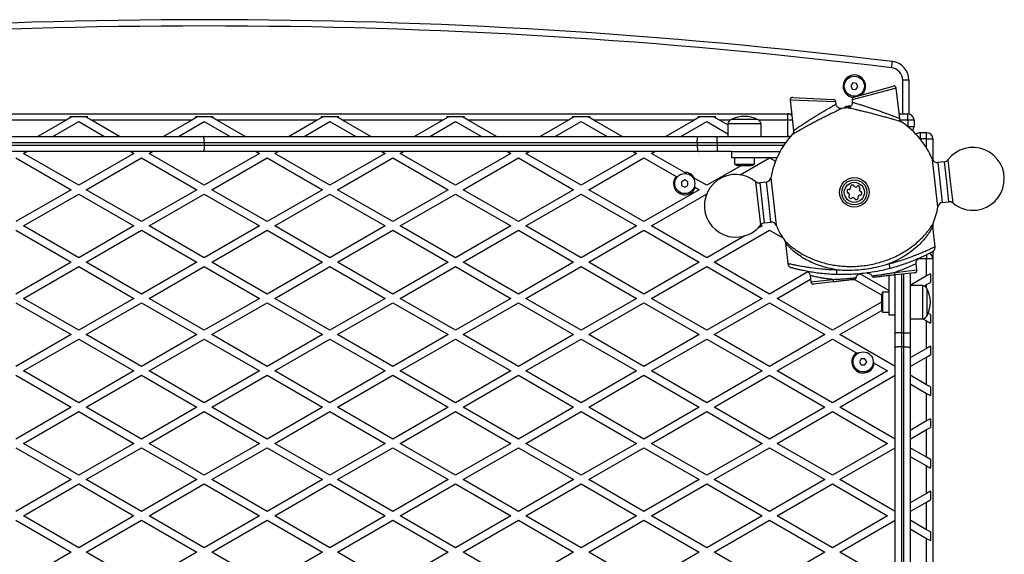
# Model space of a CAD drawing. Units: millimetres. Extents: x 0 to 15713, y 0 to 13840.
# Drawn here: x 10898 to 11682, y 10121 to 10547 of the extents above; entities that cross this region are included whole.
import ezdxf

# ---------------------------------------------------------------- set-up
doc = ezdxf.new("R2010")
doc.units = ezdxf.units.MM

msp = doc.modelspace()

# ---------------------------------------------------------------- linework, layer by layer
at = {"color": 7, "linetype": 'Continuous', "lineweight": 25, "ltscale": 100}
for p, q in [((11592.21, 10508.26), (11592.82, 10513.23)), ((11606, 10498.34), (11601, 10498.34)), ((11601, 10471.59), (11601, 10498.34)), ((11606, 10498.34), (11606, 10471.49)), ((11561.39, 10496.26), (11559.64, 10493.97)), ((11559.64, 10493.97), (11560.74, 10491.3)), ((11595.85, 10492.03), (11560.67, 10482.73)), ((11560.74, 10491.3), (11563.61, 10490.93)), ((11564.26, 10495.89), (11561.39, 10496.26)), ((11562.11, 10484.88), (11593.31, 10493.73)), ((11563.61, 10490.93), (11565.36, 10493.22)), ((11565.36, 10493.22), (11564.26, 10495.89)), ((11598.59, 10467.87), (11595.85, 10492.03)), ((11511.39, 10482.44), (11514.14, 10458.27)), ((11547.75, 10481.26), (11511.39, 10482.44)), ((11513.48, 10484.66), (11545.87, 10483.04)), ((11547.97, 10479.34), (11547.75, 10481.26)), ((11560.67, 10482.73), (11560.89, 10480.8)), ((11554.6, 10476.59), (11554.6, 10476.13)), ((11558.12, 10476.59), (11554.6, 10476.59)), ((11559.71, 10477.59), (11557.5, 10477.59)), ((10580.5, 10471.59), (11509.5, 10471.59)), ((10934.93, 10466.59), (10855.07, 10466.59)), ((10934.93, 10466.59), (10912.41, 10453.59)), ((10924.41, 10453.59), (10945, 10465.48)), ((10939, 10468.94), (10934.93, 10466.59)), ((10937.87, 10469.59), (10952.13, 10469.59)), ((10937.87, 10469.59), (10939, 10468.94)), ((10945, 10465.48), (10965.59, 10453.59)), ((10951, 10468.94), (10952.13, 10469.59)), ((10955.07, 10466.59), (10951, 10468.94)), ((11034.93, 10466.59), (10955.07, 10466.59)), ((10977.59, 10453.59), (10955.07, 10466.59)), ((11034.93, 10466.59), (11012.41, 10453.59)), ((11024.41, 10453.59), (11045, 10465.48)), ((11039, 10468.94), (11034.93, 10466.59)), ((11037.87, 10469.59), (11052.13, 10469.59)), ((11037.87, 10469.59), (11039, 10468.94)), ((11045, 10465.48), (11065.59, 10453.59)), ((11051, 10468.94), (11052.13, 10469.59)), ((11055.07, 10466.59), (11051, 10468.94)), ((11134.93, 10466.59), (11055.07, 10466.59)), ((11077.59, 10453.59), (11055.07, 10466.59)), ((11134.93, 10466.59), (11112.41, 10453.59)), ((11124.41, 10453.59), (11145, 10465.48)), ((11139, 10468.94), (11134.93, 10466.59)), ((11137.87, 10469.59), (11152.13, 10469.59)), ((11137.87, 10469.59), (11139, 10468.94)), ((11145, 10465.48), (11165.59, 10453.59)), ((11151, 10468.94), (11152.13, 10469.59)), ((11155.07, 10466.59), (11151, 10468.94)), ((11177.59, 10453.59), (11155.07, 10466.59)), ((11234.93, 10466.59), (11155.07, 10466.59)), ((11234.93, 10466.59), (11212.41, 10453.59)), ((11224.41, 10453.59), (11245, 10465.48)), ((11239, 10468.94), (11234.93, 10466.59)), ((11237.87, 10469.59), (11252.13, 10469.59)), ((11237.87, 10469.59), (11239, 10468.94)), ((11245, 10465.48), (11265.59, 10453.59)), ((11251, 10468.94), (11252.13, 10469.59)), ((11255.07, 10466.59), (11251, 10468.94)), ((11277.59, 10453.59), (11255.07, 10466.59)), ((11334.93, 10466.59), (11255.07, 10466.59)), ((11334.93, 10466.59), (11312.41, 10453.59)), ((11324.41, 10453.59), (11345, 10465.48)), ((11339, 10468.94), (11334.93, 10466.59)), ((11337.87, 10469.59), (11352.13, 10469.59)), ((11337.87, 10469.59), (11339, 10468.94)), ((11345, 10465.48), (11365.59, 10453.59)), ((11351, 10468.94), (11352.13, 10469.59)), ((11355.07, 10466.59), (11351, 10468.94)), ((11377.59, 10453.59), (11355.07, 10466.59)), ((11434.93, 10466.59), (11355.07, 10466.59)), ((11434.93, 10466.59), (11412.41, 10453.59)), ((11424.41, 10453.59), (11445, 10465.48)), ((11439, 10468.94), (11434.93, 10466.59)), ((11437.87, 10469.59), (11452.13, 10469.59)), ((11437.87, 10469.59), (11439, 10468.94)), ((11445, 10465.48), (11461.75, 10455.81)), ((11451, 10468.94), (11452.13, 10469.59)), ((11455.07, 10466.59), (11451, 10468.94)), ((11461.75, 10462.74), (11455.07, 10466.59)), ((11463.7, 10466.59), (11455.07, 10466.59)), ((11485.28, 10467.09), (11464.5, 10467.09)), ((11472.85, 10467.09), (11464.5, 10467.09)), ((11485.5, 10467.09), (11472.85, 10467.09)), ((11485.5, 10467.09), (11485.28, 10467.09)), ((11509.5, 10466.59), (11486.3, 10466.59)), ((11509.5, 10471.59), (11512.62, 10471.59)), ((11509.5, 10466.59), (11509.5, 10471.59)), ((11509.5, 10453.59), (11509.5, 10466.59)), ((11513.19, 10466.59), (11509.5, 10466.59)), ((11598.17, 10471.59), (11605, 10471.59)), ((11605, 10466.59), (11598.98, 10466.59)), ((11605, 10466.59), (11605, 10471.59)), ((11610, 10466.59), (11605, 10466.59)), ((11605, 10466.59), (11605, 10461.59)), ((11610, 10466.59), (11610, 10461.59)), ((11461.75, 10463.59), (11461.75, 10453.59)), ((11487.97, 10463.59), (11461.75, 10463.59)), ((11488.25, 10463.59), (11487.97, 10463.59)), ((11488.25, 10453.59), (11488.25, 10463.59)), ((11604.93, 10461.59), (11605, 10461.59)), ((11605, 10461.59), (11610, 10461.59)), ((10651.25, 10453.59), (11043.83, 10453.59)), ((11043.83, 10453.59), (11438.48, 10453.59)), ((11438.48, 10453.59), (11453.18, 10453.59)), ((11453.18, 10448.59), (11453.18, 10453.59)), ((11453.18, 10453.59), (11510, 10453.59)), ((11615, 10456.59), (11615, 10451.59)), ((11620, 10456.59), (11615, 10456.59)), ((11620, 10451.59), (11615, 10451.59)), ((11615, 10451.59), (11615, 10451.52)), ((11620, 10451.59), (11620, 10456.59)), ((11620, 10451.59), (11625, 10451.59)), ((11620, 10444.45), (11620, 10451.59)), ((11625, 10451.59), (11625, 10434.69)), ((11045, 10448.59), (10650.45, 10448.59)), ((10650.45, 10446.59), (11045, 10446.59)), ((11043.83, 10441.59), (10651.25, 10441.59)), ((10901, 10440.08), (10903.63, 10441.59)), ((10986.37, 10441.59), (10989, 10440.08)), ((11001, 10440.08), (11003.63, 10441.59)), ((11438.48, 10441.59), (11043.83, 10441.59)), ((11045, 10448.59), (11045, 10446.59)), ((11437.35, 10448.59), (11045, 10448.59)), ((11045, 10446.59), (11437.35, 10446.59)), ((11086.37, 10441.59), (11089, 10440.08)), ((11101, 10440.08), (11103.63, 10441.59)), ((11186.37, 10441.59), (11189, 10440.08)), ((11201, 10440.08), (11203.63, 10441.59)), ((11286.37, 10441.59), (11289, 10440.08)), ((11301, 10440.08), (11303.63, 10441.59)), ((11386.37, 10441.59), (11389, 10440.08)), ((11401, 10440.08), (11403.63, 10441.59)), ((11453.18, 10448.59), (11437.35, 10448.59)), ((11437.35, 10448.59), (11437.35, 10446.59)), ((11437.35, 10446.59), (11453.18, 10446.59)), ((11453.18, 10441.59), (11438.48, 10441.59)), ((11453.18, 10448.59), (11453.18, 10446.59)), ((11507.76, 10448.59), (11453.18, 10448.59)), ((11453.18, 10446.59), (11453.18, 10441.59)), ((11453.18, 10446.59), (11506.38, 10446.59)), ((11465, 10441.59), (11453.18, 10441.59)), ((11465, 10436.59), (11465, 10441.59)), ((11465, 10441.59), (11503.34, 10441.59)), ((10895, 10436.61), (10939, 10411.21)), ((10945, 10414.67), (10901, 10440.08)), ((10989, 10440.08), (10945, 10414.67)), ((10951, 10411.21), (10995, 10436.61)), ((10995, 10436.61), (11039, 10411.21)), ((11045, 10414.67), (11001, 10440.08)), ((11089, 10440.08), (11045, 10414.67)), ((11051, 10411.21), (11095, 10436.61)), ((11095, 10436.61), (11139, 10411.21)), ((11145, 10414.67), (11101, 10440.08)), ((11189, 10440.08), (11145, 10414.67)), ((11151, 10411.21), (11195, 10436.61)), ((11195, 10436.61), (11239, 10411.21)), ((11245, 10414.67), (11201, 10440.08)), ((11289, 10440.08), (11245, 10414.67)), ((11251, 10411.21), (11295, 10436.61)), ((11295, 10436.61), (11339, 10411.21)), ((11345, 10414.67), (11301, 10440.08)), ((11389, 10440.08), (11345, 10414.67)), ((11351, 10411.21), (11395, 10436.61)), ((11395, 10436.61), (11420.61, 10421.83)), ((11427.04, 10425.04), (11401, 10440.08)), ((11500.86, 10436.59), (11465, 10436.59)), ((11467.1, 10436.59), (11467.1, 10431.59)), ((11471.62, 10423.12), (11494.97, 10436.59)), ((11482.9, 10431.59), (11482.9, 10436.59)), ((11482.97, 10436.59), (11482.9, 10436.56)), ((11495.03, 10436.59), (11499.72, 10433.89)), ((11629.02, 10397.65), (11624.76, 10435.17)), ((11636.96, 10434.91), (11638.9, 10417.78)), ((11472.58, 10430.59), (11445, 10414.67)), ((11467.1, 10431.59), (11482.9, 10431.59)), ((11470, 10430.59), (11480, 10430.59)), ((11634.22, 10433.35), (11628.9, 10432.75)), ((11628.9, 10432.75), (11632.51, 10400.95)), ((11636.03, 10417.45), (11634.22, 10433.35)), ((11421.49, 10421.32), (11420.61, 10421.83)), ((11427.5, 10418.98), (11425, 10417.54)), ((11430, 10417.54), (11427.5, 10418.98)), ((11433.52, 10421.3), (11435.48, 10420.17)), ((11445, 10414.67), (11435.48, 10420.17)), ((11495.98, 10420.54), (11498.11, 10401.78)), ((10939, 10411.21), (10895, 10385.81)), ((10995, 10385.81), (10951, 10411.21)), ((11039, 10411.21), (10995, 10385.81)), ((11095, 10385.81), (11051, 10411.21)), ((11139, 10411.21), (11095, 10385.81)), ((11195, 10385.81), (11151, 10411.21)), ((11239, 10411.21), (11195, 10385.81)), ((11295, 10385.81), (11251, 10411.21)), ((11339, 10411.21), (11295, 10385.81)), ((11395, 10385.81), (11351, 10411.21)), ((11439, 10411.21), (11395, 10385.81)), ((11425, 10417.54), (11425, 10414.65)), ((11425, 10414.65), (11427.5, 10413.21)), ((11427.5, 10413.21), (11430, 10414.65)), ((11430, 10414.65), (11430, 10417.54)), ((11435.91, 10413), (11435.03, 10413.5)), ((11435.91, 10413), (11439, 10411.21)), ((11488.04, 10383.28), (11484.15, 10417.54)), ((11492.49, 10417.24), (11487.17, 10416.63)), ((11487.17, 10416.63), (11490.78, 10384.84)), ((11494.29, 10401.34), (11492.49, 10417.24)), ((11637.83, 10401.55), (11636.03, 10417.45)), ((11638.9, 10417.78), (11640.85, 10400.65)), ((10901, 10382.34), (10945, 10407.75)), ((10945, 10407.75), (10989, 10382.34)), ((11001, 10382.34), (11045, 10407.75)), ((11045, 10407.75), (11089, 10382.34)), ((11101, 10382.34), (11145, 10407.75)), ((11145, 10407.75), (11189, 10382.34)), ((11201, 10382.34), (11245, 10407.75)), ((11245, 10407.75), (11289, 10382.34)), ((11301, 10382.34), (11345, 10407.75)), ((11345, 10407.75), (11389, 10382.34)), ((11401, 10382.34), (11444.91, 10407.7)), ((11496.1, 10385.44), (11494.29, 10401.34)), ((11498.11, 10401.78), (11500.24, 10383.02)), ((11632.51, 10400.95), (11637.83, 10401.55)), ((10895, 10378.88), (10939, 10353.47)), ((10945, 10356.94), (10901, 10382.34)), ((10989, 10382.34), (10945, 10356.94)), ((10951, 10353.47), (10995, 10378.88)), ((10995, 10378.88), (11039, 10353.47)), ((11045, 10356.94), (11001, 10382.34)), ((11089, 10382.34), (11045, 10356.94)), ((11051, 10353.47), (11095, 10378.88)), ((11095, 10378.88), (11139, 10353.47)), ((11145, 10356.94), (11101, 10382.34)), ((11189, 10382.34), (11145, 10356.94)), ((11151, 10353.47), (11195, 10378.88)), ((11195, 10378.88), (11239, 10353.47)), ((11245, 10356.94), (11201, 10382.34)), ((11289, 10382.34), (11245, 10356.94)), ((11251, 10353.47), (11295, 10378.88)), ((11295, 10378.88), (11339, 10353.47)), ((11345, 10356.94), (11301, 10382.34)), ((11389, 10382.34), (11345, 10356.94)), ((11351, 10353.47), (11395, 10378.88)), ((11395, 10378.88), (11439, 10353.47)), ((11445, 10356.94), (11401, 10382.34)), ((11451, 10353.47), (11495, 10378.88)), ((11489, 10382.34), (11485.28, 10380.19)), ((11487.84, 10383.01), (11489, 10382.34)), ((11490.78, 10384.84), (11496.1, 10385.44)), ((11495, 10378.88), (11505.62, 10372.74)), ((11626.81, 10365.75), (11624.94, 10382.16)), ((11625, 10383.46), (11625, 10381.65)), ((11475.26, 10374.41), (11445, 10356.94)), ((11507.71, 10368.75), (11509.56, 10352.42)), ((11620, 10356.09), (11613.32, 10356.09)), ((11620, 10359.36), (11620, 10356.09)), ((11620, 10342.51), (11620, 10356.09)), ((11625, 10356.09), (11620, 10356.09)), ((11625, 10361.98), (11625, 10356.09)), ((11625, 10356.09), (11625, 9427.09)), ((10939, 10353.47), (10895, 10328.07)), ((10901, 10324.61), (10945, 10350.01)), ((10945, 10350.01), (10989, 10324.61)), ((10995, 10328.07), (10951, 10353.47)), ((11039, 10353.47), (10995, 10328.07)), ((11001, 10324.61), (11045, 10350.01)), ((11045, 10350.01), (11089, 10324.61)), ((11095, 10328.07), (11051, 10353.47)), ((11139, 10353.47), (11095, 10328.07)), ((11101, 10324.61), (11145, 10350.01)), ((11145, 10350.01), (11189, 10324.61)), ((11195, 10328.07), (11151, 10353.47)), ((11239, 10353.47), (11195, 10328.07)), ((11201, 10324.61), (11245, 10350.01)), ((11245, 10350.01), (11289, 10324.61)), ((11295, 10328.07), (11251, 10353.47)), ((11339, 10353.47), (11295, 10328.07)), ((11301, 10324.61), (11345, 10350.01)), ((11345, 10350.01), (11389, 10324.61)), ((11395, 10328.07), (11351, 10353.47)), ((11439, 10353.47), (11395, 10328.07)), ((11401, 10324.61), (11445, 10350.01)), ((11445, 10350.01), (11489, 10324.61)), ((11495, 10328.07), (11451, 10353.47)), ((11612.3, 10347.32), (11611.71, 10352.43)), ((11525.51, 10345.68), (11495, 10328.07)), ((11501, 10324.61), (11527.59, 10339.96)), ((11527.26, 10342.79), (11527.84, 10337.72)), ((11527.84, 10337.72), (11545.46, 10339.73)), ((11562.75, 10339.76), (11584.08, 10327.45)), ((11590, 10330.96), (11567, 10344.23)), ((11590, 10342.78), (11590, 10311.59)), ((11594.67, 10345.32), (11612.3, 10347.32)), ((11610.53, 10345.11), (11594.87, 10343.33)), ((11595, 10311.59), (11595, 10343.34)), ((11600, 10343.91), (11600, 10297.31)), ((11602, 10297.31), (11602, 10344.14)), ((11607, 10344.71), (11607, 10297.31)), ((11620, 10342.51), (11607, 10335)), ((11623, 10344.24), (11620, 10342.51)), ((11623, 10344.24), (11623, 10337.31)), ((11545.72, 10337.74), (11530.05, 10335.96)), ((11617, 10334.84), (11607, 10334.84)), ((11617, 10308.34), (11617, 10334.84)), ((11618.08, 10334.47), (11620, 10335.58)), ((11620, 10335.58), (11623, 10337.31)), ((11620, 10332.9), (11620, 10335.58)), ((11620.5, 10311.09), (11620.5, 10332.09)), ((10945, 10299.2), (10901, 10324.61)), ((10989, 10324.61), (10945, 10299.2)), ((11045, 10299.2), (11001, 10324.61)), ((11089, 10324.61), (11045, 10299.2)), ((11145, 10299.2), (11101, 10324.61)), ((11189, 10324.61), (11145, 10299.2)), ((11245, 10299.2), (11201, 10324.61)), ((11289, 10324.61), (11245, 10299.2)), ((11345, 10299.2), (11301, 10324.61)), ((11389, 10324.61), (11345, 10299.2)), ((11445, 10299.2), (11401, 10324.61)), ((11489, 10324.61), (11445, 10299.2)), ((11545, 10299.2), (11501, 10324.61)), ((11584, 10326.59), (11584, 10317.41)), ((11590, 10329.49), (11585, 10329.49)), ((11585, 10329.49), (11585, 10314.98)), ((10895, 10321.14), (10939, 10295.74)), ((10951, 10295.74), (10995, 10321.14)), ((10995, 10321.14), (11039, 10295.74)), ((11051, 10295.74), (11095, 10321.14)), ((11095, 10321.14), (11139, 10295.74)), ((11151, 10295.74), (11195, 10321.14)), ((11195, 10321.14), (11239, 10295.74)), ((11251, 10295.74), (11295, 10321.14)), ((11295, 10321.14), (11339, 10295.74)), ((11351, 10295.74), (11395, 10321.14)), ((11395, 10321.14), (11439, 10295.74)), ((11451, 10295.74), (11495, 10321.14)), ((11495, 10321.14), (11539, 10295.74)), ((11584, 10321.72), (11545, 10299.2)), ((11584, 10317.41), (11584, 10316.59)), ((11551, 10295.74), (11584.29, 10314.96)), ((11585, 10314.98), (11585, 10313.69)), ((11585, 10313.69), (11590, 10313.69)), ((11590, 10311.59), (11595, 10311.59)), ((11595, 10297.31), (11595, 10311.59)), ((11607, 10308.34), (11617, 10308.34)), ((11617.12, 10308.37), (11620, 10306.71)), ((11623, 10311.91), (11621.31, 10312.88)), ((11623, 10311.91), (11623, 10304.98)), ((11620, 10284.77), (11620, 10306.71)), ((11620, 10306.71), (11623, 10304.98)), ((10939, 10295.74), (10895, 10270.34)), ((10995, 10270.34), (10951, 10295.74)), ((11039, 10295.74), (10995, 10270.34)), ((11095, 10270.34), (11051, 10295.74)), ((11139, 10295.74), (11095, 10270.34)), ((11195, 10270.34), (11151, 10295.74)), ((11239, 10295.74), (11195, 10270.34)), ((11295, 10270.34), (11251, 10295.74)), ((11339, 10295.74), (11295, 10270.34)), ((11395, 10270.34), (11351, 10295.74)), ((11439, 10295.74), (11395, 10270.34)), ((11495, 10270.34), (11451, 10295.74)), ((11539, 10295.74), (11495, 10270.34)), ((11595, 10270.34), (11551, 10295.74)), ((11600, 10297.31), (11595, 10297.31)), ((11595, 10285.34), (11595, 10297.31)), ((11600, 10297.31), (11600, 10286.14)), ((11602, 10297.31), (11600, 10297.31)), ((11602, 10286.14), (11602, 10297.31)), ((11602, 10297.31), (11607, 10297.31)), ((11607, 10297.31), (11607, 10285.34)), ((10901, 10266.87), (10945, 10292.28)), ((10945, 10292.28), (10989, 10266.87)), ((11001, 10266.87), (11045, 10292.28)), ((11045, 10292.28), (11089, 10266.87)), ((11101, 10266.87), (11145, 10292.28)), ((11145, 10292.28), (11189, 10266.87)), ((11201, 10266.87), (11245, 10292.28)), ((11245, 10292.28), (11289, 10266.87)), ((11301, 10266.87), (11345, 10292.28)), ((11345, 10292.28), (11389, 10266.87)), ((11401, 10266.87), (11445, 10292.28)), ((11445, 10292.28), (11489, 10266.87)), ((11501, 10266.87), (11545, 10292.28)), ((11545, 10292.28), (11564.1, 10281.25)), ((11595, 9892.77), (11595, 10285.34)), ((11600, 10286.14), (11600, 9891.59)), ((11602, 10286.14), (11600, 10286.14)), ((11602, 9891.59), (11602, 10286.14)), ((11607, 10285.34), (11607, 9892.77)), ((11620, 10284.77), (11607, 10277.26)), ((11623, 10286.5), (11620, 10284.77)), ((11623, 10286.5), (11623, 10279.57)), ((11565.05, 10280.7), (11564.1, 10281.25)), ((11607, 10270.34), (11620, 10277.84)), ((11620, 10277.84), (11623, 10279.57)), ((11620, 10255.9), (11620, 10277.84)), ((11568.06, 10276.59), (11566.61, 10274.09)), ((11566.61, 10274.09), (11568.06, 10271.59)), ((11570.94, 10276.59), (11568.06, 10276.59)), ((11568.06, 10271.59), (11570.94, 10271.59)), ((11572.39, 10274.09), (11570.94, 10276.59)), ((11570.94, 10271.59), (11572.39, 10274.09)), ((11578.39, 10273), (11577.44, 10273.55)), ((11578.39, 10273), (11589, 10266.87)), ((10895, 10263.41), (10939, 10238)), ((10945, 10241.47), (10901, 10266.87)), ((10989, 10266.87), (10945, 10241.47)), ((10951, 10238), (10995, 10263.41)), ((10995, 10263.41), (11039, 10238)), ((11045, 10241.47), (11001, 10266.87)), ((11089, 10266.87), (11045, 10241.47)), ((11051, 10238), (11095, 10263.41)), ((11095, 10263.41), (11139, 10238)), ((11145, 10241.47), (11101, 10266.87)), ((11189, 10266.87), (11145, 10241.47)), ((11151, 10238), (11195, 10263.41)), ((11195, 10263.41), (11239, 10238)), ((11245, 10241.47), (11201, 10266.87)), ((11289, 10266.87), (11245, 10241.47)), ((11251, 10238), (11295, 10263.41)), ((11295, 10263.41), (11339, 10238)), ((11345, 10241.47), (11301, 10266.87)), ((11389, 10266.87), (11345, 10241.47)), ((11351, 10238), (11395, 10263.41)), ((11395, 10263.41), (11439, 10238)), ((11445, 10241.47), (11401, 10266.87)), ((11489, 10266.87), (11445, 10241.47)), ((11451, 10238), (11495, 10263.41)), ((11495, 10263.41), (11539, 10238)), ((11545, 10241.47), (11501, 10266.87)), ((11589, 10266.87), (11545, 10241.47)), ((11551, 10238), (11595, 10263.41)), ((11620, 10255.9), (11607, 10263.41)), ((11607, 10256.48), (11620, 10248.97)), ((11623, 10254.17), (11620, 10255.9)), ((11623, 10254.17), (11623, 10247.24)), ((11620, 10227.04), (11620, 10248.97)), ((11620, 10248.97), (11623, 10247.24)), ((10939, 10238), (10895, 10212.6)), ((10995, 10212.6), (10951, 10238)), ((11039, 10238), (10995, 10212.6)), ((11095, 10212.6), (11051, 10238)), ((11139, 10238), (11095, 10212.6)), ((11195, 10212.6), (11151, 10238)), ((11239, 10238), (11195, 10212.6)), ((11295, 10212.6), (11251, 10238)), ((11339, 10238), (11295, 10212.6)), ((11395, 10212.6), (11351, 10238)), ((11439, 10238), (11395, 10212.6)), ((11495, 10212.6), (11451, 10238)), ((11539, 10238), (11495, 10212.6)), ((11595, 10212.6), (11551, 10238)), ((10901, 10209.14), (10945, 10234.54)), ((10945, 10234.54), (10989, 10209.14)), ((11001, 10209.14), (11045, 10234.54)), ((11045, 10234.54), (11089, 10209.14)), ((11101, 10209.14), (11145, 10234.54)), ((11145, 10234.54), (11189, 10209.14)), ((11201, 10209.14), (11245, 10234.54)), ((11245, 10234.54), (11289, 10209.14)), ((11301, 10209.14), (11345, 10234.54)), ((11345, 10234.54), (11389, 10209.14)), ((11401, 10209.14), (11445, 10234.54)), ((11445, 10234.54), (11489, 10209.14)), ((11501, 10209.14), (11545, 10234.54)), ((11545, 10234.54), (11589, 10209.14)), ((11620, 10227.04), (11607, 10219.53)), ((11623, 10228.77), (11620, 10227.04)), ((11623, 10228.77), (11623, 10221.84)), ((11607, 10212.6), (11620, 10220.11)), ((11620, 10220.11), (11623, 10221.84)), ((11620, 10198.17), (11620, 10220.11)), ((10945, 10183.73), (10901, 10209.14)), ((10989, 10209.14), (10945, 10183.73)), ((11045, 10183.73), (11001, 10209.14)), ((11089, 10209.14), (11045, 10183.73)), ((11145, 10183.73), (11101, 10209.14)), ((11189, 10209.14), (11145, 10183.73)), ((11245, 10183.73), (11201, 10209.14)), ((11289, 10209.14), (11245, 10183.73)), ((11345, 10183.73), (11301, 10209.14)), ((11389, 10209.14), (11345, 10183.73)), ((11445, 10183.73), (11401, 10209.14)), ((11489, 10209.14), (11445, 10183.73)), ((11545, 10183.73), (11501, 10209.14)), ((11589, 10209.14), (11545, 10183.73)), ((10895, 10205.67), (10939, 10180.27)), ((10951, 10180.27), (10995, 10205.67)), ((10995, 10205.67), (11039, 10180.27)), ((11051, 10180.27), (11095, 10205.67)), ((11095, 10205.67), (11139, 10180.27)), ((11151, 10180.27), (11195, 10205.67)), ((11195, 10205.67), (11239, 10180.27)), ((11251, 10180.27), (11295, 10205.67)), ((11295, 10205.67), (11339, 10180.27)), ((11351, 10180.27), (11395, 10205.67)), ((11395, 10205.67), (11439, 10180.27)), ((11451, 10180.27), (11495, 10205.67)), ((11495, 10205.67), (11539, 10180.27)), ((11551, 10180.27), (11595, 10205.67)), ((11620, 10198.17), (11607, 10205.67)), ((11607, 10198.74), (11620, 10191.24)), ((11623, 10196.44), (11620, 10198.17)), ((11620, 10169.3), (11620, 10191.24)), ((11620, 10191.24), (11623, 10189.51)), ((11623, 10196.44), (11623, 10189.51)), ((10939, 10180.27), (10895, 10154.87)), ((10901, 10151.4), (10945, 10176.81)), ((10945, 10176.81), (10989, 10151.4)), ((10995, 10154.87), (10951, 10180.27)), ((11039, 10180.27), (10995, 10154.87)), ((11001, 10151.4), (11045, 10176.81)), ((11045, 10176.81), (11089, 10151.4)), ((11095, 10154.87), (11051, 10180.27)), ((11139, 10180.27), (11095, 10154.87)), ((11101, 10151.4), (11145, 10176.81)), ((11145, 10176.81), (11189, 10151.4)), ((11195, 10154.87), (11151, 10180.27)), ((11239, 10180.27), (11195, 10154.87)), ((11201, 10151.4), (11245, 10176.81)), ((11245, 10176.81), (11289, 10151.4)), ((11295, 10154.87), (11251, 10180.27)), ((11339, 10180.27), (11295, 10154.87)), ((11301, 10151.4), (11345, 10176.81)), ((11345, 10176.81), (11389, 10151.4)), ((11395, 10154.87), (11351, 10180.27)), ((11439, 10180.27), (11395, 10154.87)), ((11401, 10151.4), (11445, 10176.81)), ((11445, 10176.81), (11489, 10151.4)), ((11495, 10154.87), (11451, 10180.27)), ((11539, 10180.27), (11495, 10154.87)), ((11501, 10151.4), (11545, 10176.81)), ((11545, 10176.81), (11589, 10151.4)), ((11595, 10154.87), (11551, 10180.27)), ((11620, 10169.3), (11607, 10161.79)), ((11623, 10171.03), (11620, 10169.3)), ((11623, 10171.03), (11623, 10164.1)), ((11607, 10154.87), (11620, 10162.37)), ((11620, 10162.37), (11623, 10164.1)), ((11620, 10140.43), (11620, 10162.37)), ((10895, 10147.94), (10939, 10122.53)), ((10945, 10126), (10901, 10151.4)), ((10989, 10151.4), (10945, 10126)), ((10951, 10122.53), (10995, 10147.94)), ((10995, 10147.94), (11039, 10122.53)), ((11045, 10126), (11001, 10151.4)), ((11089, 10151.4), (11045, 10126)), ((11051, 10122.53), (11095, 10147.94)), ((11095, 10147.94), (11139, 10122.53)), ((11145, 10126), (11101, 10151.4)), ((11189, 10151.4), (11145, 10126)), ((11151, 10122.53), (11195, 10147.94)), ((11195, 10147.94), (11239, 10122.53)), ((11245, 10126), (11201, 10151.4)), ((11289, 10151.4), (11245, 10126)), ((11251, 10122.53), (11295, 10147.94)), ((11295, 10147.94), (11339, 10122.53)), ((11345, 10126), (11301, 10151.4)), ((11389, 10151.4), (11345, 10126)), ((11351, 10122.53), (11395, 10147.94)), ((11395, 10147.94), (11439, 10122.53)), ((11445, 10126), (11401, 10151.4)), ((11489, 10151.4), (11445, 10126)), ((11451, 10122.53), (11495, 10147.94)), ((11495, 10147.94), (11539, 10122.53)), ((11545, 10126), (11501, 10151.4)), ((11589, 10151.4), (11545, 10126)), ((11551, 10122.53), (11595, 10147.94)), ((11620, 10140.43), (11607, 10147.94)), ((11607, 10141.01), (11620, 10133.5)), ((11623, 10138.7), (11620, 10140.43)), ((11623, 10138.7), (11623, 10131.77)), ((11620, 10111.56), (11620, 10133.5)), ((11620, 10133.5), (11623, 10131.77)), ((10939, 10122.53), (10895, 10097.13)), ((10995, 10097.13), (10951, 10122.53)), ((11039, 10122.53), (10995, 10097.13)), ((11095, 10097.13), (11051, 10122.53)), ((11139, 10122.53), (11095, 10097.13)), ((11195, 10097.13), (11151, 10122.53)), ((11239, 10122.53), (11195, 10097.13)), ((11295, 10097.13), (11251, 10122.53)), ((11339, 10122.53), (11295, 10097.13)), ((11395, 10097.13), (11351, 10122.53)), ((11439, 10122.53), (11395, 10097.13)), ((11495, 10097.13), (11451, 10122.53)), ((11539, 10122.53), (11495, 10097.13)), ((11595, 10097.13), (11551, 10122.53))]:
    msp.add_line(p, q, dxfattribs=at)
at = {"color": 7, "linetype": 'Continuous', "lineweight": 25, "ltscale": 100, "flags": 128}
for points in [[(11045, 10448.59), (11044.98, 10449.57), (11044.91, 10450.51), (11044.8, 10451.37), (11044.66, 10452.13), (11044.48, 10452.75), (11044.27, 10453.21), (11044.05, 10453.5), (11043.83, 10453.59)], [(11437.35, 10448.59), (11437.37, 10449.57), (11437.44, 10450.51), (11437.54, 10451.37), (11437.68, 10452.13), (11437.86, 10452.75), (11438.05, 10453.21), (11438.26, 10453.5), (11438.48, 10453.59)], [(11045, 10446.59), (11044.98, 10445.62), (11044.91, 10444.68), (11044.8, 10443.82), (11044.66, 10443.06), (11044.48, 10442.44), (11044.27, 10441.98), (11044.05, 10441.69), (11043.83, 10441.59)], [(11437.35, 10446.59), (11437.37, 10445.62), (11437.44, 10444.68), (11437.54, 10443.82), (11437.68, 10443.06), (11437.86, 10442.44), (11438.05, 10441.98), (11438.26, 10441.69), (11438.48, 10441.59)], [(11548.16, 10347.5), (11548.16, 10346.74), (11548.19, 10346.01), (11548.25, 10345.33), (11548.33, 10344.74), (11548.44, 10344.26), (11548.56, 10343.9), (11548.7, 10343.67), (11548.85, 10343.6)], [(11590.5, 10348.33), (11590.63, 10348.44), (11590.72, 10348.69), (11590.76, 10349.07), (11590.75, 10349.56), (11590.7, 10350.16), (11590.6, 10350.83), (11590.47, 10351.55), (11590.29, 10352.29)], [(11600, 10286.14), (11599.02, 10286.13), (11598.09, 10286.08), (11597.22, 10286.01), (11596.46, 10285.91), (11595.84, 10285.79), (11595.38, 10285.65), (11595.1, 10285.5), (11595, 10285.34)], [(11602, 10286.14), (11602.98, 10286.13), (11603.91, 10286.08), (11604.78, 10286.01), (11605.54, 10285.91), (11606.16, 10285.79), (11606.62, 10285.65), (11606.9, 10285.5), (11607, 10285.34)]]:
    msp.add_lwpolyline(points, dxfattribs=at)
at = {"color": 7, "linetype": 'Continuous', "lineweight": 25, "ltscale": 10000}
for centre, radius in [((11562.5, 10493.59), 8), ((11427.5, 10416.09), 8), ((11562.5, 10409.09), 11.76), ((11562.5, 10409.09), 10), ((11562.5, 10409.09), 8), ((11569.5, 10274.09), 8)]:
    msp.add_circle(centre, radius, dxfattribs=at)
for centre, radius, start, end in [((11045, 6033.08), 4513.51, 83.02863, 96.97137), ((11045, 6033.08), 4508.51, 83.02863, 96.97137), ((11591, 10498.34), 15, 0, 83.02863), ((11591, 10498.34), 10, 0, 83.02863), ((11562.5, 10493.59), 8.96, 90, 264.46186), ((11562.5, 10493.59), 8.96, 308.37093, 90), ((11593.86, 10491.81), 2, 6.48552, 105.83783), ((11513.38, 10482.66), 2, 87.13187, 186.46558), ((11545.77, 10481.04), 2, 7.13642, 87.13187), ((11562.66, 10482.96), 2, 105.83783, 185.58156), ((11562.5, 10409.09), 67.5, 94.42557, 98.52613), ((11557.5, 10472.89), 4.71, 90, 128.05121), ((11466.87, 10462.4), 5.25, 116.785, 166.90055), ((11475, 10446.29), 23.3, 63.215, 116.785), ((11483.13, 10462.4), 5.25, 13.09945, 63.215), ((11509.5, 10466.59), 5, 49.31577, 90), ((11562.5, 10409.09), 67.5, 22.72836, 55.94209), ((11605, 10466.59), 5, 0, 90), ((11605, 10461.59), 5, 318.35729, 0), ((11562.5, 10409.09), 67.5, 137.03253, 170.24134), ((11510, 10448.59), 5, 72.12145, 90), ((11615, 10451.59), 5, 90, 131.64271), ((11620, 10451.59), 5, 0, 90), ((11656.89, 10419.82), 25, 276.48485, 142.88203), ((11628.45, 10436.72), 4, 202.72836, 276.48485), ((11633.77, 10437.32), 4, 276.48485, 322.88203), ((11470, 10435.3), 4.71, 231.94879, 270), ((11480, 10435.3), 4.71, 270, 308.05121), ((11427.5, 10416.09), 8.96, 140.23505, 339.76495), ((11427.5, 10416.09), 8.96, 27.06096, 92.93904), ((11468.11, 10398.37), 25, 50.08767, 276.48485), ((11492.03, 10421.21), 4, 276.48485, 350.24134), ((11486.71, 10420.61), 4, 230.08767, 276.48485), ((11561.32, 10409.7), 4.6, 164.33116, 185.24727), ((11557.5, 10410.67), 0.669, 65.24727, 155.24727), ((11558.06, 10411.88), 0.669, 245.24727, 305.24727), ((11556.49, 10414.09), 3.37, 305.24727, 335.24727), ((11560.04, 10413.73), 0.669, 125.24727, 215.24727), ((11558.95, 10412.96), 0.669, 335.24727, 35.24727), ((11561.61, 10411.52), 3.37, 95.24727, 125.24727), ((11561.36, 10414.21), 0.669, 5.24727, 95.24727), ((11562.69, 10414.34), 0.669, 185.24727, 245.24727), ((11563.82, 10416.79), 3.37, 245.24727, 275.24727), ((11564.07, 10414.1), 0.669, 275.24727, 335.24727), ((11565.29, 10413.54), 0.669, 65.24727, 155.24727), ((11564.15, 10411.08), 3.37, 35.24727, 65.24727), ((11567.13, 10411.55), 0.669, 125.24727, 185.24727), ((11569.83, 10411.8), 3.37, 185.24727, 215.24727), ((11566.36, 10412.64), 0.669, 305.24727, 35.24727), ((11557.4, 10409.34), 0.669, 185.24727, 275.24727), ((11557.52, 10408.01), 0.669, 35.24727, 95.24727), ((11555.31, 10406.45), 3.37, 5.24727, 35.24727), ((11558.78, 10405.6), 0.669, 125.24727, 215.24727), ((11560.99, 10407.16), 3.37, 215.24727, 245.24727), ((11558.01, 10406.7), 0.669, 305.24727, 5.24727), ((11559.86, 10404.71), 0.669, 245.24727, 335.24727), ((11561.07, 10404.15), 0.669, 95.24727, 155.24727), ((11561.09, 10401.44), 3.37, 63.53515, 91.24966), ((11562.31, 10403.85), 0.669, 5.24727, 65.24727), ((11563.64, 10403.98), 0.669, 185.24727, 275.24727), ((11563.39, 10406.67), 3.37, 275.24727, 305.24727), ((11564.96, 10404.46), 0.669, 305.24727, 35.24727), ((11566.05, 10405.23), 0.669, 155.24727, 215.24727), ((11568.51, 10404.1), 3.37, 125.24727, 155.24727), ((11566.94, 10406.31), 0.669, 65.24727, 125.24727), ((11567.62, 10410.24), 0.669, 215.24727, 275.24727), ((11567.5, 10407.52), 0.669, 245.24727, 335.24727), ((11567.74, 10408.9), 0.669, 5.24727, 95.24727), ((11565.05, 10408.66), 3.37, 335.24727, 5.24727), ((11562.5, 10409.09), 67.5, 338.26227, 350.24134), ((11632.97, 10396.98), 4, 96.48485, 170.24134), ((11638.29, 10397.58), 4, 50.08767, 96.48485), ((11656.89, 10419.82), 25, 230.08767, 276.48485), ((11468.11, 10398.37), 25, 276.48485, 322.88203), ((11491.23, 10380.86), 4, 96.48485, 142.88203), ((11496.55, 10381.47), 4, 22.72836, 96.48485), ((11562.5, 10409.09), 67.5, 202.72836, 214.73317), ((11620, 10356.09), 5, 0, 62.57369), ((11579.41, 10343.08), 34.11, 185.6452, 189.00526), ((11561.96, 10341.6), 2, 276.48478, 346.91924), ((11578.18, 10343.45), 2, 205.96658, 276.48492), ((11560.84, 10340.97), 34.11, 3.96444, 7.3245), ((11610.31, 10347.1), 2, 276.48485, 6.48485), ((11529.83, 10337.95), 2, 186.48485, 276.48485), ((11615.81, 10329.73), 5.25, 26.785, 76.90055), ((11599.7, 10321.59), 23.3, 333.215, 26.785), ((11588.71, 10326.59), 4.7, 141.94879, 180), ((11588.71, 10316.59), 4.7, 180, 218.05121), ((11615.81, 10313.46), 5.25, 283.09945, 333.215), ((11569.5, 10274.09), 8.96, 127.03937, 352.96063)]:
    msp.add_arc(centre, radius, start, end, dxfattribs=at)
at = {"color": 7, "linetype": 'Continuous', "lineweight": 25, "ltscale": 100}
for points, knots in [([(11560.88, 10480.81), (11560.9, 10480.49), (11560.93, 10479.77), (11560.62, 10478.75), (11560.08, 10477.87), (11559.44, 10477.23), (11558.76, 10476.8), (11558.1, 10476.54), (11557.61, 10476.42), (11557.35, 10476.4), (11557.29, 10476.4)], [0, 0, 0, 0, 0.1519042, 0.3372842, 0.4964868, 0.636984, 0.7627359, 0.8745918, 0.9720653, 1, 1, 1, 1]), ([(11560.95, 10480.81), (11560.94, 10480.81), (11560.91, 10480.82), (11561.43, 10480.67), (11562.47, 10480.36), (11564.08, 10479.89), (11566.2, 10479.25), (11568.8, 10478.45), (11571.76, 10477.53), (11575.01, 10476.48), (11578.36, 10475.37), (11581.75, 10474.22), (11585.03, 10473.06), (11588.18, 10471.92), (11591.01, 10470.86), (11593.37, 10469.95), (11595.27, 10469.21), (11596.74, 10468.62), (11597.81, 10468.18), (11598.48, 10467.91), (11598.54, 10467.88), (11598.58, 10467.87)], [0, 0, 0, 0, 0.026238, 0.0763923, 0.1282192, 0.1819094, 0.2374302, 0.2948086, 0.3540577, 0.413423, 0.4745344, 0.5331122, 0.5932273, 0.6516586, 0.7116989, 0.7658552, 0.8137354, 0.8628048, 0.9088919, 0.9563003, 1, 1, 1, 1]), ([(11552.49, 10475.84), (11552.51, 10475.84), (11552.58, 10475.88), (11552.22, 10475.7), (11551.38, 10475.3), (11550.04, 10474.66), (11548.27, 10473.81), (11546.06, 10472.73), (11543.39, 10471.42), (11540.3, 10469.89), (11536.98, 10468.21), (11533.53, 10466.43), (11530.07, 10464.61), (11526.62, 10462.76), (11523.36, 10460.98), (11520.35, 10459.29), (11517.79, 10457.84), (11515.71, 10456.63), (11514.23, 10455.76), (11513.37, 10455.25), (11513.03, 10455.04), (11513.11, 10455.09), (11513.11, 10455.1)], [0, 0, 0, 0, 0.010224, 0.060706, 0.109059, 0.158769, 0.208038, 0.258623, 0.31318, 0.369755, 0.428015, 0.484571, 0.542667, 0.601007, 0.661032, 0.719321, 0.779476, 0.834753, 0.891935, 0.942537, 0.994828, 1, 1, 1, 1]), ([(11514.16, 10458.27), (11514.15, 10458.27), (11514.08, 10458.22), (11514.37, 10458.43), (11515.09, 10458.94), (11516.37, 10459.83), (11518.13, 10461.04), (11520.34, 10462.54), (11522.89, 10464.24), (11525.71, 10466.07), (11528.63, 10467.92), (11531.63, 10469.79), (11534.56, 10471.58), (11537.43, 10473.3), (11540.09, 10474.86), (11542.38, 10476.19), (11544.29, 10477.28), (11545.8, 10478.14), (11546.97, 10478.8), (11547.69, 10479.2), (11548.01, 10479.38), (11547.94, 10479.34), (11547.93, 10479.34)], [0, 0, 0, 0, 0.004846, 0.0546295, 0.1062328, 0.1611631, 0.2181152, 0.2767929, 0.3373571, 0.3965426, 0.4573574, 0.5147535, 0.573608, 0.6306968, 0.6893846, 0.7440203, 0.7930277, 0.8433283, 0.8910389, 0.9401199, 0.9882993, 1, 1, 1, 1]), ([(11552.49, 10475.86), (11552.45, 10475.85), (11552.11, 10475.78), (11551.43, 10475.82), (11550.52, 10476.03), (11549.65, 10476.49), (11548.89, 10477.16), (11548.31, 10478.06), (11548.01, 10478.83), (11547.99, 10479.27), (11547.99, 10479.34)], [0, 0, 0, 0, 0.019235, 0.163271, 0.317015, 0.461427, 0.622851, 0.790216, 0.967668, 1, 1, 1, 1]), ([(11600.3, 10465.01), (11600.27, 10465.02), (11600.2, 10465.04), (11599.45, 10465.28), (11598.24, 10465.66), (11596.56, 10466.19), (11594.39, 10466.85), (11591.7, 10467.65), (11588.48, 10468.58), (11584.9, 10469.59), (11581.12, 10470.61), (11577.28, 10471.62), (11573.41, 10472.6), (11569.72, 10473.5), (11566.3, 10474.32), (11563.36, 10475.01), (11560.9, 10475.57), (11559.07, 10475.98), (11557.85, 10476.25), (11557.25, 10476.38), (11557.28, 10476.38), (11557.29, 10476.37)], [0, 0, 0, 0, 0.044442, 0.091113, 0.139074, 0.187052, 0.236246, 0.290096, 0.347778, 0.407165, 0.464831, 0.524106, 0.582778, 0.64323, 0.700457, 0.759533, 0.813647, 0.869531, 0.920457, 0.97299, 1, 1, 1, 1]), ([(11600.31, 10465.02), (11600.28, 10465.03), (11600.02, 10465.18), (11599.58, 10465.62), (11599.04, 10466.35), (11598.69, 10467.14), (11598.64, 10467.66), (11598.62, 10467.87)], [0, 0, 0, 0, 0.023009, 0.262652, 0.537247, 0.814954, 1, 1, 1, 1]), ([(11514.12, 10458.27), (11514.14, 10458.04), (11514.19, 10457.53), (11514.05, 10456.77), (11513.79, 10456.08), (11513.47, 10455.52), (11513.22, 10455.23), (11513.1, 10455.1)], [0, 0, 0, 0, 0.203694, 0.445962, 0.662377, 0.8529, 1, 1, 1, 1]), ([(11427.04, 10425.04), (11427.05, 10425.04), (11427.68, 10424.68), (11428.34, 10424.29), (11429, 10423.91)], [0, 0, 0, 0, 0.0119688, 1, 1, 1, 1]), ([(11507.03, 10370.64), (11507.03, 10370.65), (11506.99, 10370.68), (11507.26, 10370.41), (11508.12, 10369.56), (11509.77, 10368.03), (11511.69, 10366.39), (11513.86, 10364.68), (11517.01, 10362.41), (11520.92, 10359.97), (11525.63, 10357.53), (11530.07, 10355.59), (11534.77, 10353.89), (11539.68, 10352.48), (11544.71, 10351.38), (11549.87, 10350.59), (11555.17, 10350.14), (11560.6, 10350.02), (11566.08, 10350.26), (11571.63, 10350.87), (11577.17, 10351.85), (11582.62, 10353.21), (11587.89, 10354.9), (11593, 10356.93), (11597.95, 10359.3), (11602.63, 10361.95), (11606.96, 10364.83), (11610.99, 10367.91), (11614.71, 10371.2), (11617.71, 10374.26), (11620.06, 10376.95), (11621.85, 10379.21), (11623.38, 10381.31), (11624.38, 10382.8), (11624.93, 10383.66), (11625.17, 10384.04), (11625.19, 10384.08), (11625.2, 10384.1)], [0, 0, 0, 0, 0.003, 0.016359, 0.042452, 0.065784, 0.089717, 0.112178, 0.134649, 0.180654, 0.21325, 0.245848, 0.279379, 0.312911, 0.345834, 0.378758, 0.412554, 0.44635, 0.480774, 0.515199, 0.550612, 0.586025, 0.620626, 0.655226, 0.690848, 0.72647, 0.760743, 0.795013, 0.830449, 0.865873, 0.890021, 0.914367, 0.938546, 0.963335, 0.976782, 0.990555, 1, 1, 1, 1]), ([(11624.94, 10382.15), (11624.94, 10382.16), (11624.97, 10382.21), (11624.89, 10382.06), (11624.73, 10381.72), (11624.21, 10380.71), (11623.18, 10378.83), (11621.28, 10375.81), (11618.72, 10372.37), (11615.52, 10368.76), (11611.97, 10365.35), (11607.99, 10362.08), (11603.11, 10358.68), (11597.27, 10355.27), (11592.63, 10353.29), (11590.29, 10352.29)], [0, 0, 0, 0, 0.001207, 0.023543, 0.055864, 0.089267, 0.163527, 0.240798, 0.344773, 0.439779, 0.534811, 0.633407, 0.732012, 0.86505, 1, 1, 1, 1]), ([(11624.92, 10382.15), (11624.92, 10382.18), (11624.87, 10382.43), (11624.9, 10382.9), (11624.99, 10383.49), (11625.11, 10383.9), (11625.21, 10384.11), (11625.23, 10384.16)], [0, 0, 0, 0, 0.041874, 0.377692, 0.668741, 0.910041, 1, 1, 1, 1]), ([(11507.02, 10370.63), (11507.09, 10370.53), (11507.32, 10370.21), (11507.6, 10369.58), (11507.69, 10369.02), (11507.73, 10368.74)], [0, 0, 0, 0, 0.177319, 0.580199, 1, 1, 1, 1]), ([(11548.16, 10347.5), (11545.26, 10348.04), (11540.07, 10348.98), (11533.01, 10351.29), (11526.9, 10353.89), (11521.25, 10356.97), (11516.19, 10360.48), (11512.57, 10363.57), (11510.19, 10365.97), (11508.97, 10367.32), (11508.24, 10368.17), (11507.79, 10368.72), (11507.77, 10368.74), (11507.77, 10368.75)], [0, 0, 0, 0, 0.157302, 0.280991, 0.405057, 0.528676, 0.652705, 0.776527, 0.837728, 0.898751, 0.930769, 0.962728, 1, 1, 1, 1]), ([(11590.29, 10352.29), (11590.45, 10352.33), (11592.3, 10352.8), (11595.82, 10353.76), (11600.77, 10355.28), (11605.61, 10356.93), (11610.19, 10358.63), (11614.47, 10360.35), (11618.23, 10361.95), (11621.5, 10363.39), (11623.82, 10364.44), (11625.36, 10365.12), (11626.51, 10365.63), (11626.69, 10365.71), (11626.81, 10365.75)], [0, 0, 0, 0, 0.009435, 0.11269, 0.215936, 0.321279, 0.426595, 0.525943, 0.626334, 0.714555, 0.804784, 0.858997, 0.914355, 1, 1, 1, 1]), ([(11625.04, 10361.97), (11625.06, 10361.98), (11625.3, 10362.13), (11625.68, 10362.47), (11626.19, 10363.08), (11626.6, 10363.85), (11626.85, 10364.79), (11626.82, 10365.44), (11626.8, 10365.75)], [0, 0, 0, 0, 0.019099, 0.1904895, 0.3473679, 0.5559555, 0.7881955, 1, 1, 1, 1]), ([(11624.74, 10361.78), (11624.65, 10361.74), (11624.5, 10361.66), (11623.59, 10361.17), (11622.31, 10360.5), (11620.34, 10359.48), (11618.51, 10358.59), (11616.36, 10357.57), (11613.87, 10356.43), (11609.85, 10354.71), (11605.49, 10353.01), (11600.83, 10351.36), (11595.98, 10349.82), (11592.5, 10348.85), (11590.66, 10348.37), (11590.5, 10348.33)], [0, 0, 0, 0, 0.071494, 0.119269, 0.168231, 0.250933, 0.335812, 0.34009, 0.441971, 0.545062, 0.655026, 0.765019, 0.877414, 0.989818, 1, 1, 1, 1]), ([(11611.74, 10352.43), (11611.72, 10352.49), (11611.64, 10352.86), (11611.72, 10353.52), (11611.93, 10354.33), (11612.28, 10355), (11612.67, 10355.53), (11613.07, 10355.92), (11613.44, 10356.19), (11613.72, 10356.36), (11613.9, 10356.46), (11613.98, 10356.5), (11614.01, 10356.51), (11614.02, 10356.52), (11614.03, 10356.52), (11614.04, 10356.52), (11614.04, 10356.52)], [0, 0, 0, 0, 0.0357923, 0.2165941, 0.3779472, 0.5221216, 0.649151, 0.7577665, 0.8457488, 0.9105067, 0.9501524, 0.9607867, 0.9669918, 0.9728581, 0.9817248, 1, 1, 1, 1]), ([(11509.57, 10352.43), (11509.56, 10352.43), (11509.56, 10352.43), (11509.57, 10352.43), (11509.57, 10352.42)], [0, 0, 0, 0, 0.254655, 1, 1, 1, 1]), ([(11509.57, 10352.42), (11509.6, 10352.42), (11509.67, 10352.41), (11510.36, 10352.28), (11511.55, 10352.05), (11513.58, 10351.65), (11516.51, 10351.08), (11520.16, 10350.39), (11523.97, 10349.74), (11529.12, 10348.96), (11535.16, 10348.24), (11542.01, 10347.7), (11546.11, 10347.57), (11548.16, 10347.5)], [0, 0, 0, 0, 0.047489, 0.098917, 0.160621, 0.224022, 0.318681, 0.415784, 0.500263, 0.584777, 0.757796, 0.878525, 1, 1, 1, 1]), ([(11509.59, 10352.43), (11509.59, 10352.38), (11509.59, 10352.04), (11509.8, 10351.44), (11510.16, 10350.71), (11510.61, 10350.13), (11511.08, 10349.71), (11511.53, 10349.41), (11511.88, 10349.23), (11512.07, 10349.16), (11512.13, 10349.14)], [0, 0, 0, 0, 0.029626, 0.237026, 0.422523, 0.587906, 0.73278, 0.855312, 0.952445, 1, 1, 1, 1]), ([(11548.85, 10343.6), (11546.84, 10343.67), (11542.82, 10343.82), (11537.1, 10344.33), (11531.69, 10345), (11526.64, 10345.8), (11522.23, 10346.65), (11518.49, 10347.48), (11515.89, 10348.11), (11514.12, 10348.57), (11513.12, 10348.84), (11512.56, 10349), (11512.5, 10349.02), (11512.47, 10349.02)], [0, 0, 0, 0, 0.129744, 0.259468, 0.378415, 0.497537, 0.616218, 0.709939, 0.803426, 0.859383, 0.915224, 0.957629, 1, 1, 1, 1]), ([(11548.16, 10347.5), (11550.28, 10347.36), (11554.51, 10347.08), (11561, 10347.13), (11567.56, 10347.55), (11574.57, 10348.44), (11582.22, 10349.9), (11587.5, 10351.47), (11590.29, 10352.29)], [0, 0, 0, 0, 0.150336, 0.300664, 0.455402, 0.610139, 0.793439, 1, 1, 1, 1]), ([(11590.5, 10348.33), (11587.88, 10347.7), (11582.6, 10346.42), (11575.09, 10345.14), (11568.12, 10344.28), (11561.71, 10343.77), (11555.27, 10343.51), (11550.99, 10343.57), (11548.85, 10343.6)], [0, 0, 0, 0, 0.19429, 0.39017, 0.540947, 0.691725, 0.845854, 1, 1, 1, 1]), ([(11611.71, 10352.43), (11611.71, 10352.43), (11611.79, 10352.47), (11611.53, 10352.33), (11610.92, 10352.02), (11609.76, 10351.43), (11608.15, 10350.64), (11606.11, 10349.7), (11603.77, 10348.67), (11601.15, 10347.61), (11598.13, 10346.46), (11595.9, 10345.73), (11594.67, 10345.32)], [0, 0, 0, 0, 0.000287, 0.099654, 0.201954, 0.310652, 0.422842, 0.532624, 0.645599, 0.753441, 0.864227, 1, 1, 1, 1]), ([(11524.33, 10346.23), (11524.47, 10346.19), (11524.75, 10346.11), (11525.24, 10345.88), (11525.83, 10345.5), (11526.46, 10344.87), (11526.96, 10344.03), (11527.23, 10343.31), (11527.23, 10342.88), (11527.24, 10342.79)], [0, 0, 0, 0, 0.088629, 0.185082, 0.334597, 0.526273, 0.735955, 0.943593, 1, 1, 1, 1]), ([(11545.46, 10339.73), (11544.68, 10339.8), (11542.86, 10339.96), (11540.03, 10340.3), (11537.15, 10340.73), (11534.52, 10341.2), (11532.25, 10341.65), (11530.34, 10342.07), (11528.85, 10342.42), (11527.84, 10342.68), (11527.27, 10342.82), (11527.34, 10342.81), (11527.37, 10342.8)], [0, 0, 0, 0, 0.082751, 0.192478, 0.305363, 0.411975, 0.521433, 0.62472, 0.73081, 0.833624, 0.939569, 1, 1, 1, 1]), ([(11545.46, 10339.73), (11546.56, 10339.78), (11548.79, 10339.9), (11552, 10340.11), (11555.02, 10340.33), (11557.61, 10340.54), (11559.81, 10340.74), (11561.52, 10340.91), (11562.82, 10341.04), (11563.6, 10341.13), (11563.95, 10341.16), (11563.88, 10341.16), (11563.87, 10341.15)], [0, 0, 0, 0, 0.114439, 0.232528, 0.344419, 0.460119, 0.563235, 0.669356, 0.771058, 0.875573, 0.97895, 1, 1, 1, 1]), ([(11562.15, 10339.61), (11562.16, 10339.61), (11562.23, 10339.62), (11561.92, 10339.58), (11561.21, 10339.5), (11560.07, 10339.37), (11558.53, 10339.2), (11556.6, 10338.98), (11554.26, 10338.71), (11551.6, 10338.41), (11548.71, 10338.08), (11546.72, 10337.86), (11545.72, 10337.74)], [0, 0, 0, 0, 0.0187824, 0.1252798, 0.2270259, 0.3316039, 0.4344555, 0.540353, 0.6518011, 0.7671167, 0.881752, 1, 1, 1, 1]), ([(11563.93, 10341.15), (11563.94, 10341.22), (11563.98, 10341.6), (11564.28, 10342.21), (11564.75, 10342.89), (11565.29, 10343.41), (11565.83, 10343.77), (11566.33, 10344), (11566.75, 10344.14), (11567.06, 10344.21), (11567.25, 10344.24), (11567.33, 10344.25), (11567.35, 10344.25), (11567.35, 10344.25), (11567.35, 10344.25)], [0, 0, 0, 0, 0.0449919, 0.2316879, 0.3984596, 0.5473715, 0.6783167, 0.7898667, 0.8796364, 0.9449293, 0.9836645, 0.9934495, 0.9998836, 1, 1, 1, 1]), ([(11572.75, 10344.84), (11573.03, 10344.82), (11573.58, 10344.79), (11574.42, 10344.52), (11575.21, 10344.06), (11575.92, 10343.39), (11576.22, 10342.84), (11576.38, 10342.56)], [0, 0, 0, 0, 0.182081, 0.365783, 0.580798, 0.786879, 1, 1, 1, 1]), ([(11576.42, 10342.58), (11576.43, 10342.58), (11576.47, 10342.59), (11577.12, 10342.67), (11578.25, 10342.81), (11579.86, 10343.01), (11581.85, 10343.28), (11584.2, 10343.61), (11586.77, 10344), (11589.57, 10344.44), (11592.23, 10344.89), (11593.94, 10345.19), (11594.67, 10345.32)], [0, 0, 0, 0, 0.084841, 0.189433, 0.297074, 0.401155, 0.508314, 0.610646, 0.71591, 0.817999, 0.922817, 1, 1, 1, 1]), ([(11594.87, 10343.33), (11594.21, 10343.25), (11592.68, 10343.08), (11590.28, 10342.81), (11587.79, 10342.52), (11585.45, 10342.26), (11583.36, 10342.02), (11581.55, 10341.82), (11580.11, 10341.65), (11579.08, 10341.53), (11578.49, 10341.47), (11578.45, 10341.46), (11578.44, 10341.46)], [0, 0, 0, 0, 0.077617, 0.179782, 0.284542, 0.386569, 0.491538, 0.595481, 0.70257, 0.80733, 0.915188, 1, 1, 1, 1])]:
    msp.add_open_spline(points, degree=3, knots=knots, dxfattribs=at)

doc.saveas('drawing.dxf')
